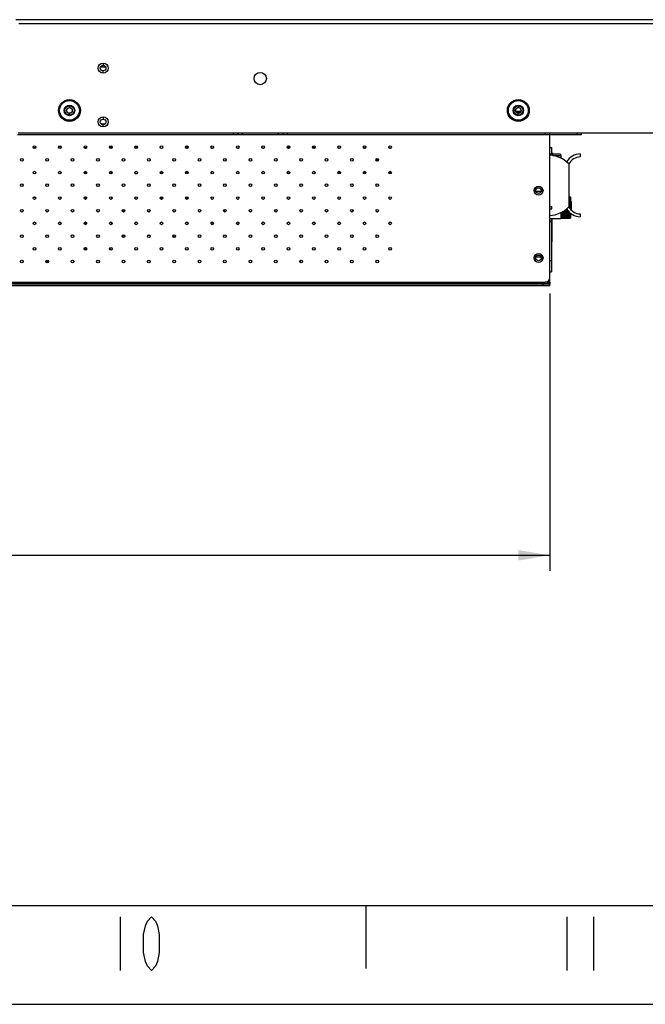
# Model space of a CAD drawing. Extents: x 0 to 1189, y 0 to 841.
# Drawn here: x 472 to 542, y 0 to 110 of the extents above; entities that cross this region are included whole.
import ezdxf

# ---------------------------------------------------------------- set-up
doc = ezdxf.new("R2010")
doc.units = 0
doc.layers.get('0').update_dxf_attribs({"linetype": 'CONTINUOUS'})
for name, color, linetype in [('02___PRT_ALL_AXES', 7, 'CONTINUOUS'), ('02__ASM_ALL_AXES', 7, 'CONTINUOUS'), ('06___PRT_ALL_SURFS', 7, 'CONTINUOUS'), ('3_ALL_AXES', 7, 'CONTINUOUS'), ('7_ALL_FEATURES', 7, 'CONTINUOUS'), ('LAYER_AXIS', 7, 'CONTINUOUS')]:
    doc.layers.add(name, color=color, linetype=linetype)

# ---------------------------------------------------------------- blocks, each defined once
blk = doc.blocks.new('*U3251')
at = {"color": 7, "linetype": 'CONTINUOUS'}
blk.add_solid([(527.98, 49.44), (527.98, 50.61), (531.48, 50.03)], dxfattribs=at)
blk = doc.blocks.new('GDIMGGROUP15')
at = {"color": 7, "linetype": 'CONTINUOUS'}
for p, q in [((531.48, 79.21), (531.48, 48.28)), ((324.48, 50.03), (531.48, 50.03))]:
    blk.add_line(p, q, dxfattribs=at)
blk.add_blockref('*U3251', (0, 0), dxfattribs=at)
blk = doc.blocks.new('SE32')
at = {"color": 7, "linetype": 'CONTINUOUS'}
for p, q in [((486.46, 8.76), (486.68, 9.26)), ((486.68, 9.26), (487.12, 9.76)), ((487.12, 9.76), (487.55, 9.26)), ((487.55, 9.26), (487.77, 8.76)), ((486.24, 7.76), (486.46, 8.76)), ((486.24, 5.76), (486.24, 7.76)), ((487.77, 8.76), (487.99, 7.76)), ((487.99, 7.76), (487.99, 5.76)), ((486.46, 4.76), (486.24, 5.76)), ((487.99, 5.76), (487.77, 4.76)), ((486.68, 4.26), (486.46, 4.76)), ((487.77, 4.76), (487.55, 4.26)), ((487.12, 3.76), (486.68, 4.26)), ((487.55, 4.26), (487.12, 3.76))]:
    blk.add_line(p, q, dxfattribs=at)
blk = doc.blocks.new('SE2537')
at = {"color": 7, "linetype": 'CONTINUOUS'}
for p, q in [((533.74, 87.64), (533.72, 87.64)), ((533.75, 87.65), (533.74, 87.64))]:
    blk.add_line(p, q, dxfattribs=at)
blk = doc.blocks.new('SE2538')
at = {"color": 7, "linetype": 'CONTINUOUS'}
for p, q in [((533.71, 89.44), (533.7, 89.44)), ((533.72, 89.44), (533.71, 89.44)), ((533.74, 89.44), (533.72, 89.44)), ((533.75, 89.44), (533.74, 89.44)), ((533.76, 89.44), (533.75, 89.44)), ((533.78, 89.44), (533.76, 89.44)), ((533.79, 89.44), (533.78, 89.44)), ((533.8, 89.44), (533.79, 89.44)), ((533.81, 89.45), (533.8, 89.44))]:
    blk.add_line(p, q, dxfattribs=at)
blk = doc.blocks.new('SE2539')
at = {"color": 7, "linetype": 'CONTINUOUS'}
for p, q in [((533.76, 87.8), (533.75, 87.79)), ((533.78, 87.8), (533.76, 87.8))]:
    blk.add_line(p, q, dxfattribs=at)
blk = doc.blocks.new('SE2541')
at = {"color": 7, "linetype": 'CONTINUOUS'}
for p, q in [((533.71, 88.17), (533.7, 88.17)), ((533.72, 88.17), (533.71, 88.17))]:
    blk.add_line(p, q, dxfattribs=at)
blk = doc.blocks.new('SE2542')
at = {"color": 7, "linetype": 'CONTINUOUS'}
for p, q in [((533.74, 87.71), (533.72, 87.71)), ((533.75, 87.71), (533.74, 87.71))]:
    blk.add_line(p, q, dxfattribs=at)
blk = doc.blocks.new('SE2543')
at = {"color": 7, "linetype": 'CONTINUOUS'}
for p, q in [((533.71, 87.57), (533.7, 87.57)), ((533.72, 87.57), (533.71, 87.57))]:
    blk.add_line(p, q, dxfattribs=at)
blk = doc.blocks.new('SE2548')
at = {"color": 7, "linetype": 'CONTINUOUS'}
for p, q in [((533.79, 87.9), (533.8, 87.9)), ((533.8, 87.9), (533.81, 87.91))]:
    blk.add_line(p, q, dxfattribs=at)
blk = doc.blocks.new('SE2549')
at = {"color": 7, "linetype": 'CONTINUOUS'}
for p, q in [((533.71, 87.59), (533.7, 87.59)), ((533.72, 87.59), (533.71, 87.59))]:
    blk.add_line(p, q, dxfattribs=at)
blk = doc.blocks.new('SE2550')
at = {"color": 7, "linetype": 'CONTINUOUS'}
for p, q in [((533.7, 87.8), (533.72, 87.8)), ((533.72, 87.8), (533.75, 87.82)), ((533.75, 87.82), (533.77, 87.83)), ((533.77, 87.83), (533.79, 87.86)), ((533.79, 87.86), (533.81, 87.89))]:
    blk.add_line(p, q, dxfattribs=at)
blk = doc.blocks.new('SE2553')
at = {"color": 7, "linetype": 'CONTINUOUS'}
for p, q in [((533.7, 87.64), (533.72, 87.65)), ((533.72, 87.65), (533.75, 87.66)), ((533.75, 87.66), (533.77, 87.67)), ((533.77, 87.67), (533.79, 87.7)), ((533.79, 87.7), (533.81, 87.73))]:
    blk.add_line(p, q, dxfattribs=at)
blk = doc.blocks.new('SE2554')
at = {"color": 7, "linetype": 'CONTINUOUS'}
for p, q in [((533.74, 87.79), (533.72, 87.79)), ((533.75, 87.79), (533.74, 87.79))]:
    blk.add_line(p, q, dxfattribs=at)
blk = doc.blocks.new('SE2555')
at = {"color": 7, "linetype": 'CONTINUOUS'}
for p, q in [((533.77, 87.74), (533.79, 87.76)), ((533.7, 87.71), (533.72, 87.71)), ((533.72, 87.71), (533.75, 87.72)), ((533.75, 87.72), (533.77, 87.74))]:
    blk.add_line(p, q, dxfattribs=at)
blk = doc.blocks.new('SE2557')
at = {"color": 7, "linetype": 'CONTINUOUS'}
for p, q in [((533.7, 87.6), (533.72, 87.6)), ((533.72, 87.6), (533.75, 87.61)), ((533.75, 87.61), (533.77, 87.62)), ((533.77, 87.62), (533.79, 87.65)), ((533.79, 87.65), (533.81, 87.67))]:
    blk.add_line(p, q, dxfattribs=at)
blk = doc.blocks.new('SE2558')
at = {"color": 7, "linetype": 'CONTINUOUS'}
for p, q in [((533.7, 87.57), (533.72, 87.57)), ((533.72, 87.57), (533.75, 87.58)), ((533.75, 87.58), (533.77, 87.6)), ((533.77, 87.6), (533.79, 87.62)), ((533.79, 87.62), (533.81, 87.64))]:
    blk.add_line(p, q, dxfattribs=at)
blk = doc.blocks.new('SE2559')
at = {"color": 7, "linetype": 'CONTINUOUS'}
for p, q in [((533.71, 87.64), (533.7, 87.64)), ((533.72, 87.64), (533.71, 87.64))]:
    blk.add_line(p, q, dxfattribs=at)
blk = doc.blocks.new('SE2563')
at = {"color": 7, "linetype": 'CONTINUOUS'}
for p, q in [((533.71, 87.7), (533.7, 87.7)), ((533.72, 87.71), (533.71, 87.7))]:
    blk.add_line(p, q, dxfattribs=at)
blk = doc.blocks.new('SE2564')
at = {"color": 7, "linetype": 'CONTINUOUS'}
for p, q in [((533.71, 87.79), (533.7, 87.79)), ((533.72, 87.79), (533.71, 87.79))]:
    blk.add_line(p, q, dxfattribs=at)
blk = doc.blocks.new('SE2569')
at = {"color": 7, "linetype": 'CONTINUOUS'}
for p, q in [((532.73, 88.01), (533.71, 88.02)), ((533.71, 88.02), (533.72, 88.02)), ((533.72, 88.02), (533.74, 88.02)), ((533.74, 88.02), (533.75, 88.02)), ((533.75, 88.02), (533.76, 88.02)), ((533.76, 88.02), (533.78, 88.02)), ((533.78, 88.02), (533.79, 88.02)), ((533.79, 88.02), (533.8, 88.02)), ((533.8, 88.02), (533.81, 88.02))]:
    blk.add_line(p, q, dxfattribs=at)
blk = doc.blocks.new('SE2572')
at = {"color": 7, "linetype": 'CONTINUOUS'}
for p, q in [((533.7, 88.16), (533.71, 88.16)), ((533.71, 88.16), (533.72, 88.16)), ((533.72, 88.16), (533.74, 88.16)), ((533.74, 88.16), (533.74, 88.16))]:
    blk.add_line(p, q, dxfattribs=at)
blk = doc.blocks.new('SE2578')
at = {"color": 7, "linetype": 'CONTINUOUS'}
for p, q in [((533.7, 88.79), (533.71, 88.79)), ((533.71, 88.79), (533.72, 88.79)), ((533.72, 88.79), (533.74, 88.79)), ((533.74, 88.79), (533.75, 88.78)), ((533.75, 88.78), (533.76, 88.78)), ((533.76, 88.78), (533.78, 88.77)), ((533.78, 88.77), (533.79, 88.76)), ((533.79, 88.76), (533.8, 88.75)), ((533.8, 88.75), (533.81, 88.73))]:
    blk.add_line(p, q, dxfattribs=at)
blk = doc.blocks.new('SE2579')
at = {"color": 7, "linetype": 'CONTINUOUS'}
for p, q in [((533.78, 89.56), (533.75, 89.57)), ((533.79, 89.56), (533.78, 89.56)), ((533.8, 89.56), (533.79, 89.56)), ((533.81, 89.56), (533.8, 89.56))]:
    blk.add_line(p, q, dxfattribs=at)
blk = doc.blocks.new('SE2580')
at = {"color": 7, "linetype": 'CONTINUOUS'}
for p, q in [((533.7, 88.96), (533.71, 88.96)), ((533.71, 88.96), (533.72, 88.96)), ((533.72, 88.96), (533.74, 88.95)), ((533.74, 88.95), (533.75, 88.95)), ((533.75, 88.95), (533.76, 88.94)), ((533.76, 88.94), (533.78, 88.93)), ((533.78, 88.93), (533.79, 88.92)), ((533.79, 88.92), (533.8, 88.91)), ((533.8, 88.91), (533.81, 88.89))]:
    blk.add_line(p, q, dxfattribs=at)
blk = doc.blocks.new('SE2581')
at = {"color": 7, "linetype": 'CONTINUOUS'}
for p, q in [((533.7, 89.12), (533.71, 89.12)), ((533.71, 89.12), (533.72, 89.12)), ((533.72, 89.12), (533.74, 89.11)), ((533.74, 89.11), (533.75, 89.11)), ((533.75, 89.11), (533.76, 89.1)), ((533.76, 89.1), (533.78, 89.09)), ((533.78, 89.09), (533.79, 89.08)), ((533.79, 89.08), (533.8, 89.06)), ((533.8, 89.06), (533.81, 89.05))]:
    blk.add_line(p, q, dxfattribs=at)
blk = doc.blocks.new('SE2582')
at = {"color": 7, "linetype": 'CONTINUOUS'}
for p, q in [((533.7, 89.95), (533.71, 89.95)), ((533.71, 89.95), (533.72, 89.95))]:
    blk.add_line(p, q, dxfattribs=at)
blk = doc.blocks.new('SE2583')
at = {"color": 7, "linetype": 'CONTINUOUS'}
for p, q in [((533.7, 89.28), (533.71, 89.28)), ((533.71, 89.28), (533.72, 89.27)), ((533.72, 89.27), (533.74, 89.27)), ((533.74, 89.27), (533.75, 89.26)), ((533.75, 89.26), (533.76, 89.25)), ((533.76, 89.25), (533.78, 89.24)), ((533.78, 89.24), (533.79, 89.23)), ((533.79, 89.23), (533.8, 89.21)), ((533.8, 89.21), (533.81, 89.2))]:
    blk.add_line(p, q, dxfattribs=at)
blk = doc.blocks.new('SE2584')
at = {"color": 7, "linetype": 'CONTINUOUS'}
for p, q in [((533.7, 89.94), (533.71, 89.94)), ((533.71, 89.94), (533.72, 89.94)), ((533.72, 89.94), (533.74, 89.93)), ((533.74, 89.93), (533.75, 89.93)), ((533.75, 89.93), (533.76, 89.92)), ((533.76, 89.92), (533.78, 89.91)), ((533.78, 89.91), (533.79, 89.9)), ((533.79, 89.9), (533.8, 89.88)), ((533.8, 89.88), (533.81, 89.87))]:
    blk.add_line(p, q, dxfattribs=at)
blk = doc.blocks.new('SE2585')
at = {"color": 7, "linetype": 'CONTINUOUS'}
for p, q in [((533.7, 89.42), (533.71, 89.42)), ((533.71, 89.42), (533.72, 89.42)), ((533.72, 89.42), (533.74, 89.41)), ((533.74, 89.41), (533.75, 89.41)), ((533.75, 89.41), (533.76, 89.4)), ((533.76, 89.4), (533.78, 89.39)), ((533.78, 89.39), (533.79, 89.37)), ((533.79, 89.37), (533.8, 89.36)), ((533.8, 89.36), (533.81, 89.34))]:
    blk.add_line(p, q, dxfattribs=at)
blk = doc.blocks.new('SE2586')
at = {"color": 7, "linetype": 'CONTINUOUS'}
for p, q in [((533.71, 89.78), (533.7, 89.78)), ((533.72, 89.78), (533.71, 89.78))]:
    blk.add_line(p, q, dxfattribs=at)
blk = doc.blocks.new('SE2587')
at = {"color": 7, "linetype": 'CONTINUOUS'}
for p, q in [((533.7, 89.91), (533.71, 89.9)), ((533.71, 89.9), (533.72, 89.9)), ((533.72, 89.9), (533.74, 89.9)), ((533.74, 89.9), (533.75, 89.89)), ((533.75, 89.89), (533.76, 89.88)), ((533.76, 89.88), (533.78, 89.87)), ((533.78, 89.87), (533.79, 89.86)), ((533.79, 89.86), (533.8, 89.84)), ((533.8, 89.84), (533.81, 89.82))]:
    blk.add_line(p, q, dxfattribs=at)
blk = doc.blocks.new('SE2588')
at = {"color": 7, "linetype": 'CONTINUOUS'}
for p, q in [((533.7, 89.55), (533.71, 89.55)), ((533.71, 89.55), (533.72, 89.55)), ((533.72, 89.55), (533.74, 89.54)), ((533.74, 89.54), (533.75, 89.54)), ((533.75, 89.54), (533.76, 89.53)), ((533.76, 89.53), (533.78, 89.52)), ((533.78, 89.52), (533.79, 89.5)), ((533.79, 89.5), (533.8, 89.48)), ((533.8, 89.48), (533.81, 89.47))]:
    blk.add_line(p, q, dxfattribs=at)
blk = doc.blocks.new('SE2589')
at = {"color": 7, "linetype": 'CONTINUOUS'}
for p, q in [((533.7, 89.85), (533.71, 89.85)), ((533.71, 89.85), (533.72, 89.84)), ((533.72, 89.84), (533.74, 89.84)), ((533.74, 89.84), (533.75, 89.83)), ((533.75, 89.83), (533.76, 89.82)), ((533.76, 89.82), (533.78, 89.81)), ((533.78, 89.81), (533.79, 89.8)), ((533.79, 89.8), (533.8, 89.78)), ((533.8, 89.78), (533.81, 89.76))]:
    blk.add_line(p, q, dxfattribs=at)
blk = doc.blocks.new('SE2590')
at = {"color": 7, "linetype": 'CONTINUOUS'}
for p, q in [((533.7, 89.67), (533.71, 89.67)), ((533.71, 89.67), (533.72, 89.67)), ((533.72, 89.67), (533.74, 89.66)), ((533.74, 89.66), (533.75, 89.65)), ((533.75, 89.65), (533.76, 89.64)), ((533.76, 89.64), (533.78, 89.63)), ((533.78, 89.63), (533.79, 89.62)), ((533.79, 89.62), (533.8, 89.6)), ((533.8, 89.6), (533.81, 89.58))]:
    blk.add_line(p, q, dxfattribs=at)
blk = doc.blocks.new('SE2591')
at = {"color": 7, "linetype": 'CONTINUOUS'}
for p, q in [((533.7, 89.77), (533.71, 89.77)), ((533.71, 89.77), (533.72, 89.76)), ((533.72, 89.76), (533.74, 89.76)), ((533.74, 89.76), (533.75, 89.75)), ((533.75, 89.75), (533.76, 89.74)), ((533.76, 89.74), (533.78, 89.73)), ((533.78, 89.73), (533.79, 89.72)), ((533.79, 89.72), (533.8, 89.7)), ((533.8, 89.7), (533.81, 89.68))]:
    blk.add_line(p, q, dxfattribs=at)
blk = doc.blocks.new('SE2600')
at = {"color": 7, "linetype": 'CONTINUOUS'}
for p, q in [((533.74, 89.77), (533.72, 89.78)), ((533.75, 89.77), (533.74, 89.77))]:
    blk.add_line(p, q, dxfattribs=at)
blk = doc.blocks.new('SE2602')
at = {"color": 7, "linetype": 'CONTINUOUS'}
for p, q in [((533.78, 89.67), (533.76, 89.68)), ((533.79, 89.67), (533.78, 89.67))]:
    blk.add_line(p, q, dxfattribs=at)
blk = doc.blocks.new('SE2603')
at = {"color": 7, "linetype": 'CONTINUOUS'}
for p, q in [((533.76, 89.77), (533.75, 89.77)), ((533.78, 89.77), (533.76, 89.77))]:
    blk.add_line(p, q, dxfattribs=at)
blk = doc.blocks.new('SE2604')
at = {"color": 7, "linetype": 'CONTINUOUS'}
for p, q in [((533.72, 89.95), (533.74, 89.95)), ((533.74, 89.95), (533.75, 89.94))]:
    blk.add_line(p, q, dxfattribs=at)
blk = doc.blocks.new('SE2605')
at = {"color": 7, "linetype": 'CONTINUOUS'}
for p, q in [((533.75, 88.62), (533.75, 88.62)), ((533.75, 88.62), (533.76, 88.61)), ((533.76, 88.61), (533.78, 88.61)), ((533.78, 88.61), (533.79, 88.6)), ((533.79, 88.6), (533.8, 88.59)), ((533.8, 88.59), (533.81, 88.58))]:
    blk.add_line(p, q, dxfattribs=at)
blk = doc.blocks.new('SE2612')
at = {"color": 7, "linetype": 'CONTINUOUS'}
for p, q in [((533.75, 89.94), (533.76, 89.93)), ((533.76, 89.93), (533.78, 89.93))]:
    blk.add_line(p, q, dxfattribs=at)
blk = doc.blocks.new('SE2617')
at = {"color": 7, "linetype": 'CONTINUOUS'}
for p, q in [((533.72, 89.85), (533.71, 89.85)), ((533.74, 89.85), (533.72, 89.85)), ((533.75, 89.85), (533.74, 89.85)), ((533.76, 89.84), (533.75, 89.85)), ((533.78, 89.84), (533.76, 89.84)), ((533.79, 89.83), (533.78, 89.84)), ((533.8, 89.82), (533.79, 89.83))]:
    blk.add_line(p, q, dxfattribs=at)
blk = doc.blocks.new('SE2620')
at = {"color": 7, "linetype": 'CONTINUOUS'}
for p, q in [((533.72, 89.91), (533.71, 89.91)), ((533.74, 89.91), (533.72, 89.91)), ((533.75, 89.9), (533.74, 89.91)), ((533.76, 89.9), (533.75, 89.9)), ((533.78, 89.89), (533.76, 89.9)), ((533.79, 89.88), (533.78, 89.89)), ((533.8, 89.87), (533.79, 89.88))]:
    blk.add_line(p, q, dxfattribs=at)
blk = doc.blocks.new('SE2622')
at = {"color": 7, "linetype": 'CONTINUOUS'}
for p, q in [((533.72, 89.94), (533.71, 89.94)), ((533.74, 89.94), (533.72, 89.94)), ((533.75, 89.93), (533.74, 89.94)), ((533.76, 89.93), (533.75, 89.93)), ((533.78, 89.92), (533.76, 89.93)), ((533.79, 89.91), (533.78, 89.92)), ((533.8, 89.9), (533.79, 89.91))]:
    blk.add_line(p, q, dxfattribs=at)
blk = doc.blocks.new('SE2647')
at = {"color": 7, "linetype": 'CONTINUOUS'}
for p, q in [((533.71, 87.91), (533.7, 87.91)), ((533.72, 87.91), (533.71, 87.91)), ((533.74, 87.92), (533.72, 87.91)), ((533.75, 87.93), (533.74, 87.92)), ((533.76, 87.93), (533.75, 87.93)), ((533.78, 87.95), (533.76, 87.93)), ((533.79, 87.96), (533.78, 87.95)), ((533.8, 87.98), (533.79, 87.96)), ((533.81, 88), (533.8, 87.98))]:
    blk.add_line(p, q, dxfattribs=at)
blk = doc.blocks.new('SE2648')
at = {"color": 7, "linetype": 'CONTINUOUS'}
for p, q in [((533.71, 88.03), (533.7, 88.03)), ((533.72, 88.04), (533.71, 88.03)), ((533.74, 88.04), (533.72, 88.04)), ((533.75, 88.05), (533.74, 88.04)), ((533.76, 88.06), (533.75, 88.05)), ((533.78, 88.07), (533.76, 88.06)), ((533.79, 88.08), (533.78, 88.07)), ((533.8, 88.1), (533.79, 88.08)), ((533.8, 88.11), (533.8, 88.1))]:
    blk.add_line(p, q, dxfattribs=at)
blk = doc.blocks.new('SE2652')
at = {"color": 7, "linetype": 'CONTINUOUS'}
for p, q in [((533.74, 88.65), (533.73, 88.65)), ((533.75, 88.66), (533.74, 88.65)), ((533.76, 88.66), (533.75, 88.66)), ((533.78, 88.67), (533.76, 88.66)), ((533.79, 88.68), (533.78, 88.67)), ((533.8, 88.69), (533.79, 88.68)), ((533.81, 88.71), (533.8, 88.69))]:
    blk.add_line(p, q, dxfattribs=at)
blk = doc.blocks.new('SE2653')
at = {"color": 7, "linetype": 'CONTINUOUS'}
for p, q in [((533.79, 87.77), (533.8, 87.78)), ((533.79, 87.76), (533.79, 87.77)), ((533.8, 87.78), (533.81, 87.8))]:
    blk.add_line(p, q, dxfattribs=at)
blk = doc.blocks.new('SE2654')
at = {"color": 7, "linetype": 'CONTINUOUS'}
for p, q in [((533.81, 88.87), (533.8, 88.85)), ((533.71, 88.81), (533.7, 88.81)), ((533.72, 88.81), (533.71, 88.81)), ((533.74, 88.82), (533.72, 88.81)), ((533.75, 88.82), (533.74, 88.82)), ((533.76, 88.83), (533.75, 88.82)), ((533.78, 88.83), (533.76, 88.83)), ((533.79, 88.84), (533.78, 88.83)), ((533.8, 88.85), (533.79, 88.84))]:
    blk.add_line(p, q, dxfattribs=at)
blk = doc.blocks.new('SE2657')
at = {"color": 7, "linetype": 'CONTINUOUS'}
for p, q in [((533.79, 87.61), (533.78, 87.6)), ((533.8, 87.62), (533.79, 87.61))]:
    blk.add_line(p, q, dxfattribs=at)
blk = doc.blocks.new('SE2658')
at = {"color": 7, "linetype": 'CONTINUOUS'}
for p, q in [((533.71, 88.98), (533.7, 88.98)), ((533.72, 88.98), (533.71, 88.98)), ((533.74, 88.98), (533.72, 88.98)), ((533.75, 88.98), (533.74, 88.98)), ((533.76, 88.99), (533.75, 88.98)), ((533.78, 89), (533.76, 88.99)), ((533.79, 89), (533.78, 89)), ((533.8, 89.01), (533.79, 89)), ((533.81, 89.02), (533.8, 89.01))]:
    blk.add_line(p, q, dxfattribs=at)
blk = doc.blocks.new('SE2659')
at = {"color": 7, "linetype": 'CONTINUOUS'}
for p, q in [((533.79, 87.62), (533.78, 87.62)), ((533.8, 87.63), (533.79, 87.62))]:
    blk.add_line(p, q, dxfattribs=at)
blk = doc.blocks.new('SE2660')
at = {"color": 7, "linetype": 'CONTINUOUS'}
for p, q in [((533.71, 89.14), (533.7, 89.14)), ((533.72, 89.14), (533.71, 89.14)), ((533.74, 89.14), (533.72, 89.14)), ((533.75, 89.14), (533.74, 89.14)), ((533.76, 89.15), (533.75, 89.14)), ((533.78, 89.15), (533.76, 89.15)), ((533.79, 89.16), (533.78, 89.15)), ((533.8, 89.16), (533.79, 89.16)), ((533.81, 89.17), (533.8, 89.16))]:
    blk.add_line(p, q, dxfattribs=at)
blk = doc.blocks.new('SE2661')
at = {"color": 7, "linetype": 'CONTINUOUS'}
for p, q in [((493.75, 92.7), (493.87, 92.77)), ((493.87, 92.77), (493.95, 92.79))]:
    blk.add_line(p, q, dxfattribs=at)
blk = doc.blocks.new('SE2665')
at = {"color": 7, "linetype": 'CONTINUOUS'}
for p, q in [((533.79, 87.66), (533.78, 87.66)), ((533.8, 87.67), (533.79, 87.66))]:
    blk.add_line(p, q, dxfattribs=at)
blk = doc.blocks.new('SE2666')
at = {"color": 7, "linetype": 'CONTINUOUS'}
for p, q in [((533.76, 87.59), (533.75, 87.58)), ((533.78, 87.6), (533.76, 87.59))]:
    blk.add_line(p, q, dxfattribs=at)
blk = doc.blocks.new('SE2667')
at = {"color": 7, "linetype": 'CONTINUOUS'}
for p, q in [((533.79, 87.72), (533.78, 87.72)), ((533.8, 87.73), (533.79, 87.72))]:
    blk.add_line(p, q, dxfattribs=at)
blk = doc.blocks.new('SE2668')
at = {"color": 7, "linetype": 'CONTINUOUS'}
for p, q in [((533.76, 87.61), (533.75, 87.6)), ((533.78, 87.62), (533.76, 87.61))]:
    blk.add_line(p, q, dxfattribs=at)
blk = doc.blocks.new('SE2669')
at = {"color": 7, "linetype": 'CONTINUOUS'}
for p, q in [((533.71, 89.29), (533.7, 89.29)), ((533.72, 89.29), (533.71, 89.29)), ((533.74, 89.29), (533.72, 89.29)), ((533.75, 89.3), (533.74, 89.29)), ((533.76, 89.3), (533.75, 89.3)), ((533.78, 89.3), (533.76, 89.3)), ((533.79, 89.3), (533.78, 89.3)), ((533.8, 89.31), (533.79, 89.3)), ((533.81, 89.31), (533.8, 89.31))]:
    blk.add_line(p, q, dxfattribs=at)
blk = doc.blocks.new('SE2671')
at = {"color": 7, "linetype": 'CONTINUOUS'}
for p, q in [((533.76, 87.65), (533.75, 87.65)), ((533.78, 87.66), (533.76, 87.65))]:
    blk.add_line(p, q, dxfattribs=at)
blk = doc.blocks.new('SE2672')
at = {"color": 7, "linetype": 'CONTINUOUS'}
for p, q in [((533.74, 87.58), (533.72, 87.57)), ((533.75, 87.58), (533.74, 87.58))]:
    blk.add_line(p, q, dxfattribs=at)
blk = doc.blocks.new('SE2673')
at = {"color": 7, "linetype": 'CONTINUOUS'}
for p, q in [((533.79, 87.8), (533.78, 87.8)), ((533.8, 87.81), (533.79, 87.8))]:
    blk.add_line(p, q, dxfattribs=at)
blk = doc.blocks.new('SE2674')
at = {"color": 7, "linetype": 'CONTINUOUS'}
for p, q in [((533.76, 87.71), (533.75, 87.71)), ((533.78, 87.72), (533.76, 87.71))]:
    blk.add_line(p, q, dxfattribs=at)
blk = doc.blocks.new('SE2675')
at = {"color": 7, "linetype": 'CONTINUOUS'}
for p, q in [((533.74, 87.6), (533.72, 87.59)), ((533.75, 87.6), (533.74, 87.6))]:
    blk.add_line(p, q, dxfattribs=at)

msp = doc.modelspace()

# ---------------------------------------------------------------- linework, layer by layer
at = {"color": 7, "linetype": 'CONTINUOUS'}
for p, q in [((595.65, 109.7), (471.99, 109.7)), ((596.1, 109.25), (472.35, 109.25)), ((481.45, 104.46), (482, 104.46)), ((481.73, 104.87), (481.73, 104.62)), ((481.73, 103.75), (481.73, 104)), ((477.98, 100.1), (477.98, 99.9)), ((527.41, 99.43), (528.14, 100.15)), ((527.98, 100.1), (527.98, 99.9)), ((477.98, 99.08), (477.98, 99.28)), ((481.73, 98.87), (481.73, 98.62)), ((527.68, 99.51), (528.28, 99.52)), ((527.69, 99.46), (528.26, 99.47)), ((527.98, 99.08), (527.98, 99.28)), ((481.5, 98.1), (481.95, 98.09)), ((481.73, 97.75), (481.73, 98)), ((472.2, 96.91), (496.73, 96.91)), ((472.27, 97.11), (596.1, 97.11)), ((496.23, 97.11), (496.23, 96.91)), ((496.73, 97.11), (496.73, 96.91)), ((501.73, 97.11), (501.73, 96.91)), ((501.73, 96.91), (531.48, 96.91)), ((502.23, 97.11), (502.23, 96.91)), ((530.98, 96.91), (530.98, 97.11)), ((531.48, 96.91), (531.48, 97.11)), ((531.48, 80.96), (531.48, 96.91)), ((482.43, 95.51), (482.72, 95.51)), ((485.55, 95.51), (485.25, 95.51)), ((491.07, 95.63), (491.06, 95.54)), ((491.06, 95.54), (491.19, 95.54)), ((510.75, 95.59), (510.75, 95.39)), ((474.24, 95.44), (473.94, 95.44)), ((479.9, 95.44), (479.6, 95.44)), ((491.16, 95.39), (490.96, 95.39)), ((491.19, 95.43), (491.04, 95.43)), ((491.04, 95.43), (491.04, 95.39)), ((493.99, 95.39), (493.79, 95.39)), ((496.82, 95.39), (496.62, 95.39)), ((499.64, 95.39), (499.45, 95.39)), ((502.47, 95.39), (502.28, 95.39)), ((505.3, 95.39), (505.11, 95.39)), ((508.13, 95.39), (507.93, 95.39)), ((510.96, 95.39), (510.76, 95.39)), ((513.79, 95.39), (513.59, 95.39)), ((531.48, 94.74), (531.8, 94.74)), ((531.8, 94.56), (531.8, 94.74)), ((531.8, 94.61), (531.83, 94.61)), ((531.83, 94.56), (531.83, 94.86)), ((531.83, 94.57), (532.73, 94.57)), ((532.73, 94.57), (532.73, 94.26)), ((479.89, 92.68), (479.6, 92.68)), ((479.66, 92.68), (479.66, 92.55)), ((482.71, 92.61), (482.43, 92.64)), ((485.29, 92.57), (485.52, 92.57)), ((488.1, 92.62), (488.37, 92.62)), ((491.09, 92.69), (490.92, 92.69)), ((490.98, 92.78), (491.09, 92.78)), ((491.12, 92.8), (491.12, 92.72)), ((510.75, 92.76), (510.75, 92.69)), ((482.65, 89.96), (482.65, 89.71)), ((529.71, 90.66), (529.91, 90.66)), ((530.51, 90.56), (529.94, 90.56)), ((530.05, 90.41), (530.05, 90.56)), ((530.45, 90.56), (530.45, 90.46)), ((530.74, 90.66), (530.54, 90.66)), ((533.7, 89.95), (533.6, 89.96)), ((473.97, 89.91), (474.2, 89.93)), ((479.65, 89.94), (479.75, 89.94)), ((488.36, 89.76), (488.11, 89.76)), ((488.14, 89.72), (488.14, 89.76)), ((490.92, 89.8), (491.2, 89.8)), ((491.19, 89.9), (490.93, 89.9)), ((533.6, 89.95), (533.7, 89.94)), ((533.7, 89.94), (533.6, 89.94)), ((533.7, 89.91), (533.6, 89.91)), ((533.6, 89.91), (533.7, 89.91)), ((533.6, 89.86), (533.7, 89.86)), ((533.7, 89.85), (533.6, 89.85)), ((533.6, 89.78), (533.7, 89.78)), ((533.7, 89.77), (533.6, 89.77)), ((533.6, 89.68), (533.7, 89.68)), ((533.81, 89.68), (533.6, 89.68)), ((533.7, 89.67), (533.6, 89.67)), ((533.81, 89.58), (533.6, 89.58)), ((533.73, 89.57), (533.6, 89.57)), ((533.7, 89.55), (533.6, 89.55)), ((533.81, 89.47), (533.6, 89.47)), ((533.6, 89.45), (533.81, 89.45)), ((533.6, 89.44), (533.7, 89.44)), ((533.7, 89.42), (533.6, 89.42)), ((533.81, 89.34), (533.6, 89.34)), ((533.6, 89.32), (533.81, 89.31)), ((533.6, 89.29), (533.7, 89.29)), ((533.7, 89.28), (533.6, 89.28)), ((533.81, 89.2), (533.6, 89.2)), ((533.6, 89.17), (533.81, 89.17)), ((533.6, 89.14), (533.7, 89.14)), ((533.7, 89.12), (533.6, 89.12)), ((533.81, 89.05), (533.6, 89.05)), ((533.6, 89.02), (533.81, 89.02)), ((533.6, 88.98), (533.7, 88.98)), ((533.7, 88.96), (533.6, 88.96)), ((533.81, 88.89), (533.6, 88.89)), ((533.6, 88.87), (533.81, 88.87)), ((533.71, 89.94), (533.7, 89.94)), ((533.7, 89.94), (533.7, 89.94)), ((533.71, 89.91), (533.7, 89.91)), ((533.7, 89.91), (533.7, 89.91)), ((533.71, 89.85), (533.7, 89.86)), ((533.7, 89.86), (533.7, 89.85)), ((533.7, 89.78), (533.7, 89.77)), ((533.71, 89.68), (533.7, 89.68)), ((533.7, 89.68), (533.7, 89.67)), ((533.7, 89.57), (533.7, 89.55)), ((533.7, 89.44), (533.7, 89.42)), ((533.7, 89.29), (533.7, 89.28)), ((533.7, 89.14), (533.7, 89.12)), ((533.7, 88.98), (533.7, 88.96)), ((533.71, 89.68), (533.71, 89.68)), ((533.72, 89.68), (533.71, 89.68)), ((533.74, 89.68), (533.72, 89.68)), ((533.75, 89.57), (533.73, 89.57)), ((533.75, 89.68), (533.74, 89.68)), ((533.76, 89.68), (533.75, 89.68)), ((533.76, 89.68), (533.76, 89.68)), ((533.78, 89.93), (533.79, 89.91)), ((533.79, 89.76), (533.78, 89.77)), ((533.81, 89.76), (533.78, 89.76)), ((533.79, 89.91), (533.8, 89.9)), ((533.79, 89.76), (533.79, 89.76)), ((533.8, 89.76), (533.79, 89.76)), ((533.8, 89.67), (533.79, 89.67)), ((533.81, 89.88), (533.8, 89.9)), ((533.8, 89.9), (533.81, 89.89)), ((533.81, 89.87), (533.8, 89.87)), ((533.81, 89.86), (533.8, 89.87)), ((533.81, 89.82), (533.8, 89.83)), ((533.81, 89.82), (533.8, 89.82)), ((533.8, 89.76), (533.8, 89.76)), ((533.81, 89.75), (533.8, 89.76)), ((533.81, 89.67), (533.8, 89.67)), ((533.81, 89.89), (533.81, 89.89)), ((533.81, 89.89), (533.81, 89.88)), ((533.81, 89.87), (533.81, 89.86)), ((533.81, 89.82), (533.81, 89.82)), ((533.81, 89.76), (533.81, 89.75)), ((533.81, 89.68), (533.81, 89.67)), ((533.81, 89.58), (533.81, 89.56)), ((533.81, 89.47), (533.81, 89.45)), ((533.81, 89.34), (533.81, 89.31)), ((533.81, 89.2), (533.81, 89.17)), ((533.81, 89.05), (533.81, 89.02)), ((533.81, 88.89), (533.81, 88.87)), ((533.82, 88.53), (533.82, 89.83)), ((533.86, 89.48), (533.82, 89.49)), ((533.86, 88.49), (533.86, 89.48)), ((533.89, 88.47), (533.89, 89.45)), ((484.13, 88.39), (483.85, 88.39)), ((532.73, 88.16), (533.7, 88.17)), ((533.7, 88.16), (532.73, 88.15)), ((533.76, 88.14), (532.73, 88.13)), ((532.73, 88.11), (533.78, 88.12)), ((532.73, 88.02), (533.7, 88.03)), ((533.81, 88.02), (532.73, 88)), ((532.73, 87.98), (533.81, 88)), ((532.73, 87.9), (533.7, 87.91)), ((533.7, 87.9), (532.73, 87.88)), ((532.73, 87.88), (533.81, 87.89)), ((532.73, 87.79), (533.7, 87.8)), ((533.7, 87.79), (532.73, 87.78)), ((532.79, 88.25), (533.63, 88.25)), ((533.61, 88.28), (532.84, 88.27)), ((533.59, 88.31), (532.89, 88.3)), ((532.92, 88.32), (533.57, 88.32)), ((533.05, 88.4), (533.51, 88.4)), ((533.49, 88.42), (533.09, 88.42)), ((533.46, 88.46), (533.15, 88.46)), ((533.17, 88.48), (533.45, 88.48)), ((533.27, 88.55), (533.4, 88.55)), ((533.38, 88.58), (533.3, 88.58)), ((533.62, 88.81), (533.7, 88.81)), ((533.7, 88.79), (533.63, 88.79)), ((533.81, 88.73), (533.66, 88.73)), ((533.68, 88.71), (533.81, 88.71)), ((533.7, 88.81), (533.7, 88.79)), ((533.7, 88.17), (533.7, 88.16)), ((533.7, 88.03), (533.7, 88.02)), ((533.7, 87.91), (533.7, 87.9)), ((533.7, 87.9), (533.72, 87.9)), ((533.7, 87.79), (533.7, 87.8)), ((533.72, 87.9), (533.73, 87.9)), ((533.72, 87.9), (533.72, 87.9)), ((533.73, 87.9), (533.75, 87.9)), ((533.75, 87.9), (533.77, 87.9)), ((533.75, 87.9), (533.75, 87.9)), ((533.77, 87.9), (533.79, 87.9)), ((533.77, 87.9), (533.77, 87.9)), ((533.77, 87.8), (533.81, 87.8)), ((533.81, 88.58), (533.78, 88.58)), ((533.81, 87.81), (533.8, 87.81)), ((533.81, 88.73), (533.81, 88.71)), ((533.81, 88.58), (533.81, 88.55)), ((533.81, 88.55), (533.81, 88.55)), ((533.81, 88.55), (533.81, 88.55)), ((533.81, 88.02), (533.81, 88)), ((533.81, 87.89), (533.81, 87.91)), ((533.81, 87.8), (533.81, 87.81)), ((533.82, 87.69), (533.82, 88.09)), ((533.86, 88.05), (533.82, 88.03)), ((533.86, 88.05), (533.86, 88.06)), ((482.65, 87.13), (482.65, 86.89)), ((531.48, 87.21), (531.68, 87.21)), ((531.68, 87.21), (531.68, 87.54)), ((532.73, 87.7), (533.7, 87.71)), ((533.7, 87.7), (532.73, 87.69)), ((533.7, 87.64), (532.73, 87.62)), ((532.73, 87.63), (533.7, 87.64)), ((532.73, 87.58), (533.7, 87.6)), ((533.7, 87.59), (532.73, 87.58)), ((533.7, 87.57), (532.73, 87.55)), ((532.73, 87.55), (533.7, 87.57)), ((533.7, 87.7), (533.7, 87.71)), ((533.7, 87.64), (533.7, 87.64)), ((533.7, 87.59), (533.7, 87.6)), ((533.7, 87.57), (533.72, 87.57)), ((533.7, 87.57), (533.7, 87.57)), ((533.75, 87.58), (533.77, 87.59)), ((533.79, 87.73), (533.81, 87.73)), ((533.81, 87.74), (533.8, 87.73)), ((533.81, 87.68), (533.8, 87.67)), ((533.8, 87.67), (533.81, 87.67)), ((533.81, 87.65), (533.8, 87.63)), ((533.8, 87.64), (533.81, 87.64)), ((533.81, 87.63), (533.8, 87.62)), ((533.81, 87.73), (533.81, 87.74)), ((533.81, 87.67), (533.81, 87.68)), ((533.81, 87.64), (533.81, 87.65)), ((529.71, 83.16), (529.91, 83.16)), ((530.74, 83.16), (530.54, 83.16)), ((324.68, 80.26), (531.48, 80.26)), ((325.13, 80.46), (530.98, 80.46)), ((530.01, 80.26), (530.01, 80.46)), ((530.23, 80.46), (530.23, 80.26)), ((530.73, 80.06), (530.73, 80.46)), ((531.28, 80.46), (530.98, 80.46)), ((531.48, 80.46), (531.48, 80.26)), ((531.48, 80.06), (531.48, 80.26)), ((531.48, 80.06), (324.68, 80.06)), ((11, 11), (1178, 11)), ((511, 11), (511, 4)), ((483.62, 9.76), (483.62, 3.76)), ((533.37, 9.76), (533.37, 3.76)), ((536.37, 9.76), (536.37, 3.76)), ((0, 0), (1189, 0))]:
    msp.add_line(p, q, dxfattribs=at)
for centre, radius in [((481.73, 104.31), 0.563), ((481.73, 104.31), 0.312), ((499.23, 103.14), 0.688), ((477.98, 99.59), 1.22), ((477.98, 99.59), 1.1), ((477.98, 99.59), 0.587), ((477.98, 99.59), 0.512), ((477.98, 99.59), 0.312), ((527.98, 99.59), 1.22), ((527.98, 99.59), 1.1), ((527.98, 99.59), 0.587), ((527.98, 99.59), 0.513), ((527.98, 99.59), 0.312), ((481.73, 98.31), 0.563), ((481.73, 98.31), 0.312), ((530.23, 90.66), 0.312), ((530.23, 83.16), 0.312)]:
    msp.add_circle(centre, radius, dxfattribs=at)
for centre, radius, start, end in [((491.09, 92.72), 0.0325, 270, 0), ((533.7, 89.83), 0.127, 0.0116, 29.668), ((533.85, 89.45), 0.0325, 0, 70), ((487.14, 89.27), 1, 241.858, 256.233), ((533.85, 88.08), 0.0325, 290, 313.043), ((533.7, 87.69), 0.127, 331.3129, 359.998), ((484.45, 85.71), 2.5, 216.1297, 221.3289), ((530.98, 80.96), 0.5, 270, 0)]:
    msp.add_arc(centre, radius, start, end, dxfattribs=at)
msp.add_ellipse((491.06, 95.5), major_axis=(0.015, 0.107), ratio=0.063705, start_param=1.139133, end_param=2.273597, dxfattribs=at)
at = {"layer": '02___PRT_ALL_AXES', "color": 7, "linetype": 'CONTINUOUS'}
for p, q in [((531.48, 88.89), (531.73, 88.89)), ((531.48, 88.64), (531.48, 88.89)), ((531.73, 88.64), (531.73, 88.89)), ((531.48, 88.64), (531.73, 88.64))]:
    msp.add_line(p, q, dxfattribs=at)
for centre, radius in [((474.09, 95.49), 0.15), ((476.92, 95.49), 0.15), ((479.75, 95.49), 0.15), ((482.58, 95.49), 0.15), ((485.4, 95.49), 0.15), ((488.23, 95.49), 0.15), ((491.06, 95.49), 0.15), ((493.89, 95.49), 0.15), ((496.72, 95.49), 0.15), ((499.55, 95.49), 0.15), ((502.37, 95.49), 0.15), ((505.2, 95.49), 0.15), ((508.03, 95.49), 0.15), ((510.86, 95.49), 0.15), ((513.69, 95.49), 0.15), ((472.68, 94.08), 0.15), ((475.5, 94.08), 0.15), ((478.33, 94.08), 0.15), ((481.16, 94.08), 0.15), ((483.99, 94.08), 0.15), ((486.82, 94.08), 0.15), ((489.65, 94.08), 0.15), ((492.48, 94.08), 0.15), ((495.3, 94.08), 0.15), ((498.13, 94.08), 0.15), ((500.96, 94.08), 0.15), ((503.79, 94.08), 0.15), ((506.62, 94.08), 0.15), ((509.45, 94.08), 0.15), ((512.27, 94.08), 0.15), ((474.09, 92.66), 0.15), ((476.92, 92.66), 0.15), ((479.75, 92.66), 0.15), ((482.58, 92.66), 0.15), ((485.4, 92.66), 0.15), ((488.23, 92.66), 0.15), ((491.06, 92.66), 0.15), ((493.89, 92.66), 0.15), ((496.72, 92.66), 0.15), ((499.55, 92.66), 0.15), ((502.37, 92.66), 0.15), ((505.2, 92.66), 0.15), ((508.03, 92.66), 0.15), ((510.86, 92.66), 0.15), ((513.69, 92.66), 0.15), ((472.68, 91.25), 0.15), ((475.5, 91.25), 0.15), ((478.33, 91.25), 0.15), ((481.16, 91.25), 0.15), ((483.99, 91.25), 0.15), ((486.82, 91.25), 0.15), ((489.65, 91.25), 0.15), ((492.48, 91.25), 0.15), ((495.3, 91.25), 0.15), ((498.13, 91.25), 0.15), ((500.96, 91.25), 0.15), ((503.79, 91.25), 0.15), ((506.62, 91.25), 0.15), ((509.45, 91.25), 0.15), ((512.27, 91.25), 0.15), ((530.23, 90.66), 0.5), ((474.09, 89.83), 0.15), ((476.92, 89.83), 0.15), ((479.75, 89.83), 0.15), ((482.58, 89.83), 0.15), ((485.4, 89.83), 0.15), ((488.23, 89.83), 0.15), ((491.06, 89.83), 0.15), ((493.89, 89.83), 0.15), ((496.72, 89.83), 0.15), ((499.55, 89.83), 0.15), ((502.37, 89.83), 0.15), ((505.2, 89.83), 0.15), ((508.03, 89.83), 0.15), ((510.86, 89.83), 0.15), ((513.69, 89.83), 0.15), ((472.68, 88.42), 0.15), ((475.5, 88.42), 0.15), ((478.33, 88.42), 0.15), ((481.16, 88.42), 0.15), ((483.99, 88.42), 0.15), ((486.82, 88.42), 0.15), ((489.65, 88.42), 0.15), ((492.48, 88.42), 0.15), ((495.3, 88.42), 0.15), ((498.13, 88.42), 0.15), ((500.96, 88.42), 0.15), ((503.79, 88.42), 0.15), ((506.62, 88.42), 0.15), ((509.45, 88.42), 0.15), ((512.27, 88.42), 0.15), ((474.09, 87.01), 0.15), ((476.92, 87.01), 0.15), ((479.75, 87.01), 0.15), ((482.58, 87.01), 0.15), ((485.4, 87.01), 0.15), ((488.23, 87.01), 0.15), ((491.06, 87.01), 0.15), ((493.89, 87.01), 0.15), ((496.72, 87.01), 0.15), ((499.55, 87.01), 0.15), ((502.37, 87.01), 0.15), ((505.2, 87.01), 0.15), ((508.03, 87.01), 0.15), ((510.86, 87.01), 0.15), ((513.69, 87.01), 0.15), ((472.68, 85.59), 0.15), ((475.5, 85.59), 0.15), ((478.33, 85.59), 0.15), ((481.16, 85.59), 0.15), ((483.99, 85.59), 0.15), ((486.82, 85.59), 0.15), ((489.65, 85.59), 0.15), ((492.48, 85.59), 0.15), ((495.3, 85.59), 0.15), ((498.13, 85.59), 0.15), ((500.96, 85.59), 0.15), ((503.79, 85.59), 0.15), ((506.62, 85.59), 0.15), ((509.45, 85.59), 0.15), ((512.27, 85.59), 0.15), ((474.09, 84.18), 0.15), ((476.92, 84.18), 0.15), ((479.75, 84.18), 0.15), ((482.58, 84.18), 0.15), ((485.4, 84.18), 0.15), ((488.23, 84.18), 0.15), ((491.06, 84.18), 0.15), ((493.89, 84.18), 0.15), ((496.72, 84.18), 0.15), ((499.55, 84.18), 0.15), ((502.37, 84.18), 0.15), ((505.2, 84.18), 0.15), ((508.03, 84.18), 0.15), ((510.86, 84.18), 0.15), ((513.69, 84.18), 0.15), ((530.23, 83.16), 0.5), ((472.68, 82.76), 0.15), ((475.5, 82.76), 0.15), ((478.33, 82.76), 0.15), ((481.16, 82.76), 0.15), ((483.99, 82.76), 0.15), ((486.82, 82.76), 0.15), ((489.65, 82.76), 0.15), ((492.48, 82.76), 0.15), ((495.3, 82.76), 0.15), ((498.13, 82.76), 0.15), ((500.96, 82.76), 0.15), ((503.79, 82.76), 0.15), ((506.62, 82.76), 0.15), ((509.45, 82.76), 0.15), ((512.27, 82.76), 0.15)]:
    msp.add_circle(centre, radius, dxfattribs=at)
for centre, radius, start, end in [((504.98, 94.89), 0.625, 56.1499, 82.6149), ((479.23, 95.06), 0.6, 28.3894, 38.4089), ((479.23, 92.56), 0.6, 0, 10.8253), ((501.73, 92.56), 0.6, 356.2039, 20.7104), ((514.23, 92.56), 0.6, 156.1108, 168.1888), ((494.23, 87.56), 0.6, 227.3684, 251.4609), ((496.73, 87.56), 0.6, 255.4036, 282.8036), ((484.23, 85.06), 0.6, 100.2135, 127.9783), ((486.73, 85.06), 0.6, 66.9884, 93.3968), ((489.23, 85.06), 0.6, 40.131, 62.9754), ((504.23, 82.56), 0.6, 146.0867, 161.0526)]:
    msp.add_arc(centre, radius, start, end, dxfattribs=at)
at = {"layer": '02__ASM_ALL_AXES', "color": 7, "linetype": 'CONTINUOUS'}
msp.add_line((531.48, 80.26), (324.48, 80.26), dxfattribs=at)
at = {"layer": '06___PRT_ALL_SURFS', "color": 7, "linetype": 'CONTINUOUS'}
for p, q in [((473.97, 89.91), (474.2, 89.93)), ((479.65, 89.94), (479.75, 89.94)), ((495.24, 88.29), (495.24, 88.55))]:
    msp.add_line(p, q, dxfattribs=at)
at = {"layer": '3_ALL_AXES', "color": 7, "linetype": 'CONTINUOUS'}
for q in [(531.8, 94.73), (532.69, 94.57)]:
    msp.add_line((532.69, 94.73), q, dxfattribs=at)
at = {"layer": '7_ALL_FEATURES', "color": 7, "linetype": 'CONTINUOUS'}
for p, q in [((496.73, 96.91), (501.73, 96.91)), ((497.23, 97.11), (497.23, 96.91)), ((501.23, 97.11), (501.23, 96.91)), ((531.48, 96.91), (535.03, 96.91)), ((534.53, 96.91), (534.53, 97.11)), ((535.03, 96.91), (535.03, 97.11)), ((477.05, 95.54), (476.78, 95.54)), ((482.43, 95.51), (482.72, 95.51)), ((485.55, 95.51), (485.26, 95.51)), ((531.48, 95.46), (531.68, 95.46)), ((531.68, 95.46), (531.68, 94.73)), ((495.38, 94.2), (495.38, 93.95)), ((507.89, 92.69), (508.17, 92.69)), ((510.72, 92.69), (511, 92.69)), ((513.55, 92.69), (513.83, 92.69)), ((479.75, 89.69), (479.75, 89.98)), ((500.85, 88.52), (500.85, 88.32)), ((509.56, 88.33), (509.56, 88.51)), ((479.75, 86.86), (479.75, 87.15)), ((531.68, 87.21), (531.68, 81.61)), ((531.73, 87.54), (531.73, 84.96)), ((531.73, 85.46), (531.68, 85.46)), ((531.73, 84.96), (531.68, 84.96)), ((479.75, 84.04), (479.75, 84.32)), ((475.35, 82.76), (475.51, 82.76)), ((529.94, 83.26), (530.51, 83.26)), ((531.48, 82.86), (531.68, 82.86)), ((531.48, 81.61), (531.68, 81.61)), ((526.73, 80.26), (526.73, 80.46)), ((531.28, 80.26), (531.28, 80.57)), ((531.48, 80.46), (531.28, 80.46)), ((531.4, 80.71), (531.48, 80.71)), ((531.48, 80.46), (531.48, 80.96))]:
    msp.add_line(p, q, dxfattribs=at)
for centre, radius, start, end in [((516.53, 89.86), 6, 133.8697, 136.6106), ((516.53, 89.86), 6.25, 152.5143, 153.1018), ((475.15, 83.1), 0.5, 299.1428, 332.8264), ((531.28, 80.46), 0.2, 270, 0)]:
    msp.add_arc(centre, radius, start, end, dxfattribs=at)
at = {"layer": 'LAYER_AXIS', "color": 7, "linetype": 'CONTINUOUS'}
for p, q in [((502.38, 95.39), (502.38, 95.63)), ((534.88, 94.74), (534.88, 94.41)), ((533.6, 93.63), (533.6, 88.84)), ((532.63, 88.17), (532.73, 88.17)), ((532.73, 88.21), (532.73, 87.54)), ((534.88, 88.06), (534.88, 87.74)), ((531.48, 87.54), (532.73, 87.54))]:
    msp.add_line(p, q, dxfattribs=at)
for centre, radius, start, end in [((531.23, 91.24), 3.38, 45.2751, 85.7512), ((534.88, 92.99), 1.75, 90, 150.2744), ((534.92, 92.91), 1.5, 91.5124, 151.2103), ((531.23, 91.24), 3.38, 274.2488, 314.7249), ((534.88, 89.49), 1.75, 209.7256, 270), ((534.92, 89.56), 1.5, 208.7897, 268.4876)]:
    msp.add_arc(centre, radius, start, end, dxfattribs=at)

# ---------------------------------------------------------------- block references
for name in ['SE2661', 'SE2582', 'SE2584', 'SE2587', 'SE2589', 'SE2586', 'SE2591', 'SE2590', 'SE2588', 'SE2538', 'SE2585', 'SE2669', 'SE2583', 'SE2660', 'SE2581', 'SE2658', 'SE2580', 'SE2654', 'SE2622', 'SE2620', 'SE2617', 'SE2604', 'SE2600', 'SE2612', 'SE2603', 'SE2579', 'SE2602', 'SE2569', 'SE2578', 'SE2541', 'SE2572', 'SE2648', 'SE2647', 'SE2550', 'SE2564', 'SE2555', 'SE2554', 'SE2652', 'SE2605', 'SE2539', 'SE2673', 'SE2548', 'SE2653', 'SE2553', 'SE2563', 'SE2557', 'SE2558', 'SE2559', 'SE2549', 'SE2543', 'SE2542', 'SE2537', 'SE2675', 'SE2672', 'SE2674', 'SE2671', 'SE2668', 'SE2666', 'SE2667', 'SE2665', 'SE2659', 'SE2657', 'GDIMGGROUP15', 'SE32']:
    msp.add_blockref(name, (0, 0))

doc.saveas('drawing.dxf')
